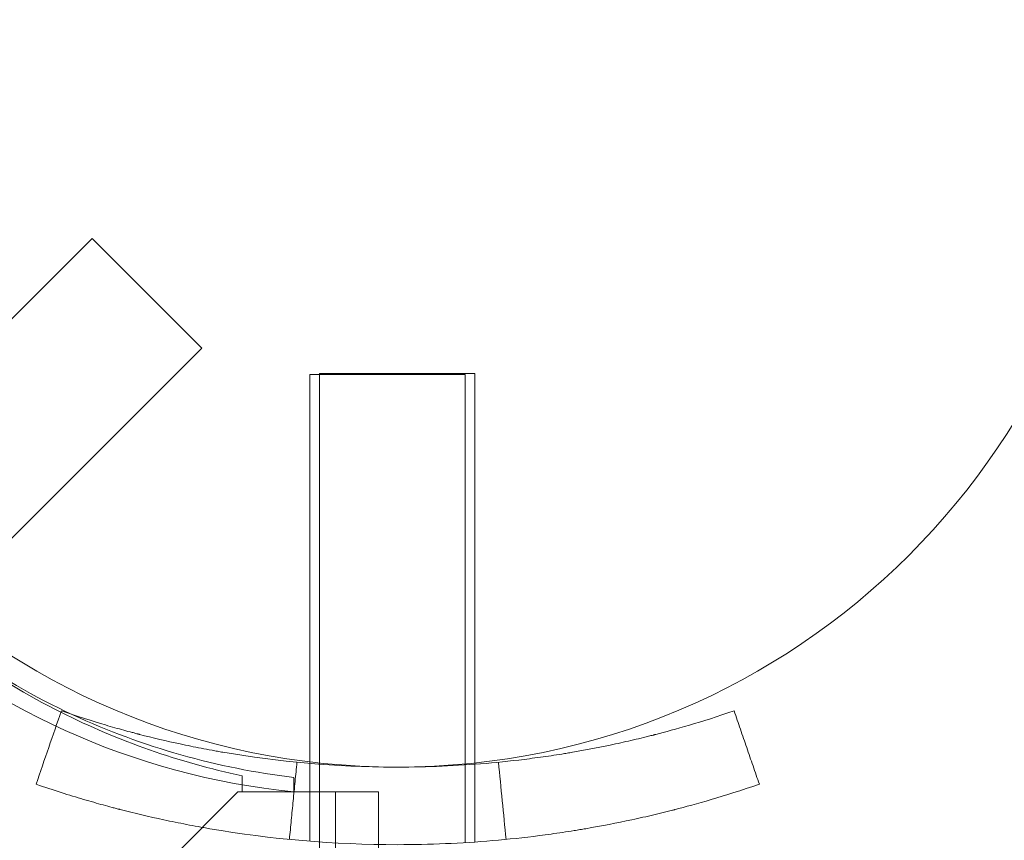
# Model space of a CAD drawing. Extents: x 0 to 944, y -110 to 407.
# Drawn here: x 687 to 689, y 137 to 139 of the extents above; entities that cross this region are included whole.
import ezdxf

# ---------------------------------------------------------------- set-up
doc = ezdxf.new("R2010")
doc.units = 0
doc.header["$MEASUREMENT"] = 0
doc.header["$PDMODE"] = 64
doc.header["$PDSIZE"] = 0.5
doc.styles.get("Standard").update_dxf_attribs({"font": 'Helvetica LT 57 Condensed_0.ttf'})
doc.dimstyles.new('FEET-METERS', dxfattribs={"dimtxt": 12, "dimasz": 7, "dimexe": 3, "dimexo": 3, "dimgap": 3, "dimtad": 0, "dimdec": 1, "dimzin": 3, "dimdsep": 46, "dimlunit": 4, "dimtxsty": 'Standard', "dimcen": 0.09, "dimadec": 0, "dimazin": 0, "dimtfac": 2, "dimtdec": 1, "dimtofl": 0, "dimtmove": 0, "dimatfit": 3, "dimfxl": 1, "dimfrac": 2, "dimtolj": 1, "dimtzin": 3, "dimarcsym": 0})

# ---------------------------------------------------------------- blocks, each defined once
blk = doc.blocks.new('*D141')
at = {"color": 0, "lineweight": -2, "transparency": 16777216}
for p, q in [((869.2615, 339.9878), (369.3206, 339.9878)), ((372.3206, 332.9878), (372.3206, 150.348)), ((372.3206, -78.2022), (372.3206, 48.3312)), ((749.5082, -85.2022), (369.3206, -85.2022))]:
    blk.add_line(p, q, dxfattribs=at)
at = {"color": 0, "lineweight": 0, "transparency": 16777216}
for points in [[(371.1539, 332.9878), (373.4873, 332.9878), (372.3206, 339.9878)], [(371.1539, -78.2022), (373.4873, -78.2022), (372.3206, -85.2022)]]:
    blk.add_solid(points, dxfattribs=at)
at = {"layer": 'Defpoints', "color": 0, "lineweight": 0, "transparency": 16777216}
for p in [(872.2615, 339.9878), (372.3206, -85.2022), (752.5082, -85.2022)]:
    blk.add_point(p, dxfattribs=at)
at = {"color": 0, "lineweight": 0, "transparency": 16777216, "insert": (372.3206, 99.3396), "char_height": 12, "attachment_point": 5, "rotation": 90}
blk.add_mtext('\\A1;35\'-5" [10.8M]', dxfattribs=at)
blk = doc.blocks.new('new block')
at = {"color": 0, "linetype": 'Continuous', "lineweight": 0}
for p, q in [((686.5152, 138.1363), (687.1408, 138.762)), ((687.406, 138.4968), (687.1408, 138.762)), ((686.7803, 137.8712), (687.406, 138.4968)), ((688.0422, 138.4329), (687.6672, 138.4329)), ((687.6672, 138.4329), (687.6672, 137.4968)), ((688.0655, 138.4359), (687.6905, 138.4359)), ((687.6905, 138.4359), (687.6905, 137.1859)), ((688.0422, 138.4329), (688.0422, 137.4918)), ((688.0655, 138.4359), (688.0655, 137.4941)), ((687.6672, 137.4968), (687.6672, 137.4931)), ((687.6672, 137.4931), (687.6672, 137.305)), ((688.0422, 137.4918), (688.0422, 137.4894)), ((688.0422, 137.4894), (688.0422, 137.3015)), ((688.0655, 137.4941), (688.0655, 137.491)), ((688.0655, 137.491), (688.0655, 137.303)), ((687.5031, 137.4633), (687.5031, 137.4241)), ((687.6286, 137.4592), (687.6286, 137.4241)), ((687.4931, 137.4241), (687.2431, 137.1741)), ((687.5031, 137.4241), (687.4931, 137.4241)), ((687.5031, 137.4241), (687.6287, 137.4241)), ((687.6287, 137.4241), (687.8327, 137.4241)), ((687.7287, 105.0441), (687.7287, 137.4241)), ((687.8327, 137.4241), (687.8327, 134.8392))]:
    blk.add_line(p, q, dxfattribs=at)
blk.add_circle((687.8781, 139.2341), 1.75, dxfattribs=at)
blk.add_circle((687.8781, 139.2341), 1.75, dxfattribs=at)
for centre, radius, start, end in [((687.805, 139.1819), 1.7666, 190.5288, 264.2701), ((687.8781, 139.234), 1.81, 191.9552, 243.3167), ((687.8362, 139.2114), 1.7644, 225.2525, 245.1266), ((687.8781, 139.234), 1.81, 243.3167, 258.0446), ((687.8362, 139.2114), 1.7644, 245.1266, 263.242)]:
    blk.add_arc(centre, radius, start, end, dxfattribs=at)
for points, degree in [([(687.0054, 137.4427), (687.0257, 137.5018), (687.0461, 137.5609), (687.0664, 137.62)], 3), ([(688.7535, 137.4427), (688.6925, 137.62)], 1), ([(687.6176, 137.3094), (687.6359, 137.496)], 1), ([(688.1413, 137.3094), (688.1352, 137.3716), (688.1291, 137.4338), (688.123, 137.496)], 3), ([(687.871, 137.4841), (687.8736, 137.4841), (687.8761, 137.4841), (687.8787, 137.4841)], 3)]:
    blk.add_open_spline(points, degree=degree, dxfattribs=at)
for points, knots in [([(687.0664, 137.62), (687.1058, 137.6064), (687.1414, 137.5953), (687.1888, 137.5813), (687.2036, 137.5771), (687.2242, 137.5714), (687.2342, 137.5688), (687.2452, 137.5659), (687.2505, 137.5645), (687.2531, 137.5638), (687.2544, 137.5635), (687.2549, 137.5633), (687.2553, 137.5632), (687.2554, 137.5632), (687.2875, 137.5549), (687.3202, 137.5472), (687.3705, 137.5364), (687.3959, 137.5312), (687.4262, 137.5255), (687.4415, 137.5227), (687.448, 137.5216), (687.4524, 137.5208), (687.4547, 137.5204), (687.5918, 137.4969), (687.7305, 137.4846), (687.871, 137.4841)], [0, 0, 0, 0, 0.0625, 0.0625, 0.09375, 0.09375, 0.109375, 0.1171875, 0.1210937, 0.1230469, 0.1240234, 0.1245117, 0.1245117, 0.125, 0.125, 0.1875, 0.1875, 0.21875, 0.234375, 0.2421875, 0.2460937, 0.2460937, 0.25, 0.25, 0.4950922, 0.4950922, 0.4950922, 0.4950922]), ([(687.8787, 137.4841), (687.8789, 137.4841), (687.8792, 137.4841), (687.9511, 137.4841), (688.0223, 137.4872), (688.1281, 137.4962), (688.1632, 137.5), (688.2155, 137.5067), (688.2416, 137.5103), (688.2719, 137.515), (688.287, 137.5175), (688.2934, 137.5186), (688.2978, 137.5193), (688.2998, 137.5197), (688.3378, 137.5262), (688.3724, 137.5329), (688.4227, 137.5438), (688.4475, 137.5494), (688.4756, 137.5562), (688.4895, 137.5596), (688.4964, 137.5614), (688.4998, 137.5623), (688.5015, 137.5627), (688.5022, 137.5629), (688.5027, 137.563), (688.503, 137.5631), (688.5258, 137.569), (688.5529, 137.5763), (688.6162, 137.5949), (688.6522, 137.6061), (688.6925, 137.62)], [0.4995716, 0.4995716, 0.4995716, 0.4995716, 0.5, 0.5, 0.625, 0.625, 0.6875, 0.6875, 0.71875, 0.734375, 0.7421875, 0.7460937, 0.7460937, 0.75, 0.75, 0.8125, 0.8125, 0.84375, 0.859375, 0.8671875, 0.8710937, 0.8730469, 0.8740234, 0.8745117, 0.8745117, 0.875, 0.875, 0.9375, 0.9375, 1, 1, 1, 1]), ([(687.0054, 137.4427), (687.0477, 137.4281), (687.086, 137.4161), (687.137, 137.4011), (687.1529, 137.3966), (687.1751, 137.3905), (687.1822, 137.3886), (687.1925, 137.3858), (687.1959, 137.3849), (687.2008, 137.3837), (687.2025, 137.3832), (687.2049, 137.3826), (687.2057, 137.3824), (687.2069, 137.3821), (687.2073, 137.382), (687.2081, 137.3818), (687.2083, 137.3817), (687.2431, 137.3728), (687.2782, 137.3644), (687.3323, 137.3528), (687.3506, 137.3491), (687.3783, 137.3437), (687.3876, 137.342), (687.4016, 137.3394), (687.4063, 137.3386), (687.4157, 137.3369), (687.4205, 137.336), (687.5731, 137.3099), (687.7253, 137.2966), (687.9565, 137.2966), (688.0331, 137.2999), (688.1468, 137.3096), (688.1845, 137.3137), (688.2407, 137.3209), (688.2594, 137.3235), (688.2874, 137.3277), (688.2967, 137.3291), (688.3106, 137.3314), (688.3152, 137.3321), (688.3245, 137.3337), (688.329, 137.3344), (688.3722, 137.3418), (688.4094, 137.3491), (688.4635, 137.3607), (688.4812, 137.3647), (688.5073, 137.3709), (688.516, 137.373), (688.5288, 137.3762), (688.5331, 137.3773), (688.5394, 137.3789), (688.5416, 137.3794), (688.5447, 137.3802), (688.5458, 137.3805), (688.5474, 137.3809), (688.5479, 137.381), (688.5489, 137.3813), (688.5496, 137.3815), (688.5985, 137.3941), (688.6669, 137.4129), (688.7535, 137.4427)], [0, 0, 0, 0, 0.0625, 0.0625, 0.09375, 0.09375, 0.109375, 0.109375, 0.117188, 0.117188, 0.121094, 0.121094, 0.123047, 0.123047, 0.124023, 0.124023, 0.125, 0.125, 0.1875, 0.1875, 0.21875, 0.21875, 0.234375, 0.234375, 0.242188, 0.242188, 0.25, 0.25, 0.5, 0.5, 0.625, 0.625, 0.6875, 0.6875, 0.71875, 0.71875, 0.734375, 0.734375, 0.742188, 0.742188, 0.75, 0.75, 0.8125, 0.8125, 0.84375, 0.84375, 0.859375, 0.859375, 0.867188, 0.867188, 0.871094, 0.871094, 0.873047, 0.873047, 0.874023, 0.874023, 0.875, 0.875, 1, 1, 1, 1])]:
    blk.add_open_spline(points, degree=3, knots=knots, dxfattribs=at)
blk = doc.blocks.new('b312467')
at = {"lineweight": 0}
blk.add_blockref('new block', (439.7194, 361.1972), dxfattribs=at)

msp = doc.modelspace()

# ---------------------------------------------------------------- block references
at = {"lineweight": 0}
msp.add_blockref('b312467', (-439.7194, -361.1972), dxfattribs=at)

# ---------------------------------------------------------------- dimensions: what is measured, and where the dimension line sits
dim = msp.add_linear_dim(base=(372.3206, -85.2022), p1=(872.2615, 339.9878), p2=(752.5082, -85.2022), angle=90, dimstyle='FEET-METERS', dxfattribs=at)
dim.commit()
dim.dimension.update_dxf_attribs({"geometry": '*D141', "text_midpoint": (372.3206, 99.3396), "dimtype": 160})

doc.saveas('drawing.dxf')
